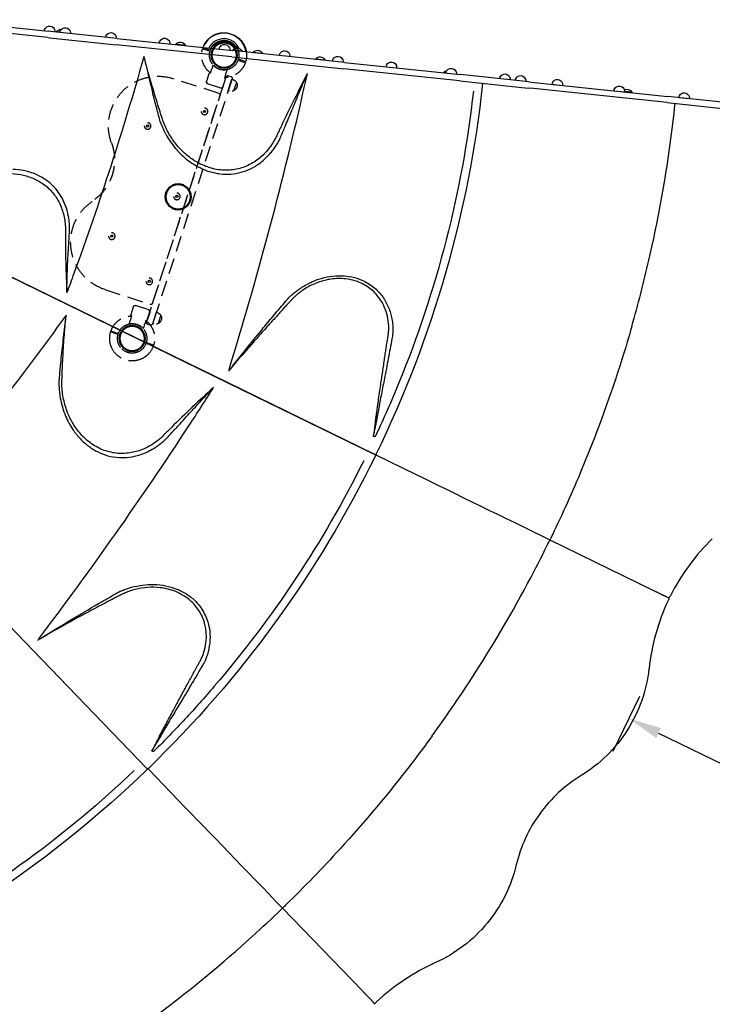
# Model space of a CAD drawing. Units: millimetres. Extents: x 0 to 36591, y 0 to 21000.
# Drawn here: x 12406 to 14500, y 10136 to 13111 of the extents above; entities that cross this region are included whole.
import ezdxf

# ---------------------------------------------------------------- set-up
doc = ezdxf.new("R2010")
doc.units = ezdxf.units.MM
doc.header["$LTSCALE"] = 15
doc.linetypes.add('HIDDEN2', pattern=[4.7625, 3.175, -1.5875])
doc.layers.get('DEFPOINTS').update_dxf_attribs({"lineweight": 50})
for name, color, linetype in [('P001', 131, 'Continuous'), ('P901', 135, 'Continuous'), ('P_3TEXT', 60, 'Continuous')]:
    doc.layers.add(name, color=color, linetype=linetype)
doc.layers.add('P_2DIM', color=6, linetype='Continuous', lineweight=25)
doc.styles.add('BIGFONT', font='simplex.shx', dxfattribs={"bigfont": 'bigfont.shx'})
doc.dimstyles.new('DIMBIGFONT$0', dxfattribs={"dimscale": 50, "dimtxt": 3, "dimasz": 2, "dimexe": 1.5, "dimexo": 3, "dimgap": 0.75, "dimtad": 1, "dimdec": 0, "dimdsep": 46, "dimtxsty": 'BIGFONT', "dimcen": 0, "dimclrd": 256, "dimclre": 256, "dimclrt": 230, "dimadec": 0, "dimazin": 0, "dimtfac": 0.6, "dimtdec": 0, "dimtofl": 0, "dimtmove": 0, "dimatfit": 3, "dimfxl": 1, "dimtvp": 1, "dimtolj": 1, "dimarcsym": 0})

# ---------------------------------------------------------------- blocks, each defined once
blk = doc.blocks.new('*D10')
at = {"layer": 'DEFPOINTS', "color": 0}
for p in [(14133.9, 10766.6), (16045.2, 10123), (15931.4, 9889.9)]:
    blk.add_point(p, dxfattribs=at)
at = {"layer": 'P_2DIM', "lineweight": -2}
for p, q in [((14199.6, 10901.4), (14280.4, 11067.2)), ((14337.4, 10955.9), (15955.3, 10166.8)), ((15997.2, 10024.7), (16078, 10190.4))]:
    blk.add_line(p, q, dxfattribs=at)
at = {"layer": 'P_2DIM'}
for points in [[(14344.7, 10970.9), (14330.1, 10940.9), (14247.6, 10999.8)], [(15948, 10151.9), (15962.6, 10181.8), (16045.2, 10123)]]:
    blk.add_solid(points, dxfattribs=at)
at = {"layer": 'P_2DIM', "color": 230, "insert": (15195.7, 10662.5), "char_height": 150, "attachment_point": 5, "rotation": 334, "style": 'BIGFONT'}
blk.add_mtext('\\A1;2000', dxfattribs=at)
blk = doc.blocks.new('ベンチパネル-flat-1')
at = {"layer": 'DEFPOINTS'}
for centre in [(0, 0), (-364.1, -264.5), (-728.1, -529)]:
    blk.add_circle(centre, 38.1, dxfattribs=at)
at = {"layer": 'P901', "linetype": 'HIDDEN2'}
for p, q in [((-40.1, 52.6), (-41.2, 54.1)), ((-32.9, 42.8), (-40.1, 52.6)), ((-38.7, 55.9), (-37.7, 54.4)), ((-37.7, 54.4), (-30.5, 44.6)), ((-31.2, 40.4), (-32.9, 42.8)), ((-27.4, 35.1), (-31.2, 40.4)), ((-30.5, 44.6), (-28.8, 42.1)), ((-28.8, 42.1), (-24.9, 36.9)), ((-89.6, 9.7), (-111, -5.9)), ((-76.6, -0.1), (-78.6, 2.6)), ((-105.7, -21.2), (-107.7, -18.5)), ((-105.7, -21.2), (-76.6, -0.1)), ((-89.1, -32.6), (-69.1, -18.1)), ((-69.1, -18.1), (-69.1, -18.1)), ((-63.7, -18), (-53, -10.5)), ((-53, -10.5), (-49, -7.7)), ((-49, -7.7), (-45, -4.8)), ((-45, -4.8), (-44.9, -4.8)), ((-91.6, -35.5), (-92.1, -38.5)), ((-91.6, -40.7), (-67, -74.5)), ((-90.4, -33.6), (-89.1, -32.6)), ((-36.9, -55), (-26.4, -47.1)), ((-22.5, -44.2), (-26.4, -47.1)), ((-22.4, -44.2), (-18.4, -41.3)), ((-18.4, -41.3), (-18.5, -41.2)), ((28.8, -42.1), (24.9, -36.9)), ((27.4, -35.1), (31.2, -40.4)), ((30.5, -44.6), (28.8, -42.1)), ((37.7, -54.4), (30.5, -44.6)), ((31.2, -40.4), (32.9, -42.8)), ((32.9, -42.8), (41.2, -54.1)), ((38.7, -55.9), (37.7, -54.4)), ((-62.1, -76.2), (-65.1, -75.7)), ((-59.9, -75.6), (-58.5, -74.7)), ((-58.5, -74.6), (-38.5, -60.1)), ((-58.5, -74.6), (-58.5, -74.7)), ((-38.5, -60.1), (-38.5, -60.1)), ((-688.3, -425.3), (-709.7, -440.8)), ((-704.4, -456.1), (-675.3, -435)), ((-675.3, -435), (-677.3, -432.3)), ((-769.3, -474.9), (-768.2, -476.4)), ((-765.8, -474.6), (-766.9, -473.1)), ((-758.6, -484.5), (-765.8, -474.6)), ((-704.4, -456.1), (-706.3, -453.5)), ((-691.3, -474), (-701.7, -481.9)), ((-669.6, -454.3), (-689.6, -468.9)), ((-689.6, -468.9), (-689.6, -468.9)), ((-668.2, -453.4), (-669.6, -454.3)), ((-666, -452.8), (-663, -453.3)), ((-661.1, -454.5), (-636.5, -488.3)), ((-768.2, -476.4), (-761.1, -486.2)), ((-761.1, -486.2), (-759.3, -488.6)), ((-759.3, -488.6), (-755.5, -493.9)), ((-756.9, -486.9), (-758.6, -484.5)), ((-753, -492.1), (-756.9, -486.9)), ((-705.7, -484.8), (-709.7, -487.7)), ((-709.7, -487.7), (-709.7, -487.8)), ((-701.7, -481.9), (-705.7, -484.8)), ((-639.1, -496.4), (-659, -510.9)), ((-639.1, -496.4), (-639, -496.4)), ((-637.7, -495.4), (-639, -496.4)), ((-636.5, -493.5), (-636, -490.5)), ((-683.1, -524.2), (-683.2, -524.2)), ((-679.1, -521.3), (-683.1, -524.2)), ((-679.1, -521.3), (-675.2, -518.5)), ((-664.4, -511), (-675.2, -518.5)), ((-659, -510.9), (-659, -510.9)), ((-696.9, -569.4), (-700.8, -564.1)), ((-703.2, -565.9), (-699.4, -571.1)), ((-699.4, -571.1), (-697.6, -573.6)), ((-697.6, -573.6), (-689.4, -584.9)), ((-695.2, -571.8), (-696.9, -569.4)), ((-688, -581.7), (-695.2, -571.8)), ((-686.9, -583.1), (-688, -581.7))]:
    blk.add_line(p, q, dxfattribs=at)
for points in [[(6.4, 67.7, 0.01888), (2.2, 67.9, 0.031272), (-8.5, 67.4, 0.018111), (-12.6, 66.8)], [(-68.1, -17.9, 0.075069), (-68.4, -17.9, 0.060203), (-68.7, -17.9, 0.087827), (-69, -18, 0.037372), (-69.1, -18.1)], [(-68.1, -17.9), (-68.1, -17.9, 0.001055), (-65.3, -19)], [(-65.3, -19, 0.164685), (-65.3, -19, 0.066341), (-65.3, -19, 0.03091), (-65.3, -19, 0.015481), (-65.2, -19, 0.008556), (-65.2, -19, 0.010543), (-65.1, -18.9, 0.004563), (-65, -18.9, 0.006131), (-64.7, -18.7, 0.004112), (-64.4, -18.5, 0.004468), (-63.9, -18.2, 0.00126), (-63.7, -18)], [(-44.3, -8.1, -0.001927), (-44.5, -6.9, 0.001974), (-44.7, -5.7, 0.004294), (-44.8, -5.3, 0.011604), (-44.8, -5, 0.014516), (-44.9, -4.9, 0.035326), (-44.9, -4.9, 0.079419), (-44.9, -4.8, 0.053095), (-44.9, -4.8)], [(-21.4, -39.6), (-21.4, -39.6, -0.227807), (-44.3, -8.1)], [(59.6, -32.7, 0.020751), (61.7, -28.4, 0.03127), (65.5, -18.3, 0.015733), (66.4, -14.9)], [(-91.4, -34.8), (-91.4, -34.8, 0.063219), (-91.6, -35.5)], [(-90.4, -33.6), (-90.4, -33.6, 0.000448), (-90.4, -33.6)], [(-89.1, -32.6), (-89.1, -32.6, -0.000347), (-89.1, -32.6)], [(-38.3, -56.3, -0.164557), (-38.3, -56.2, -0.065709), (-38.3, -56.2, -0.030683), (-38.3, -56.2, -0.015406), (-38.2, -56.2, -0.012167), (-38.2, -56.1, -0.00917), (-38, -56, -0.005701), (-37.9, -55.9, -0.004931), (-37.7, -55.7, -0.005082), (-37.2, -55.3, -0.002469), (-36.9, -55)], [(-38.3, -56.3), (-38.3, -56.3, 0.001114), (-38.1, -59.3)], [(-38.2, -59.6, 0.075768), (-38.1, -59.3, 0.00746), (-38.1, -59.3)], [(-21.4, -39.6, 0.001923), (-20.3, -40.2, -0.001963), (-19.2, -40.8, -0.004298), (-18.9, -40.9, -0.011606), (-18.6, -41.1, -0.014531), (-18.5, -41.1, -0.04779), (-18.5, -41.2, -0.073458), (-18.5, -41.2, -0.053101), (-18.5, -41.2)], [(-61.3, -76.2), (-61.3, -76.2, -0.063219), (-62.1, -76.2)], [(-59.9, -75.6), (-59.9, -75.6, -0.000448), (-59.9, -75.6)], [(-58.5, -74.7), (-58.5, -74.7, -0.000348), (-58.5, -74.7)], [(-38.2, -59.6), (-38.2, -59.6, -0.170727), (-38.5, -60.1)], [(-689.8, -472.7, -0.164685), (-689.8, -472.8, -0.066341), (-689.8, -472.8, -0.03091), (-689.8, -472.8, -0.015481), (-689.9, -472.8, -0.012186), (-689.9, -472.9, -0.009212), (-690.1, -473, -0.00572), (-690.2, -473.1, -0.004943), (-690.5, -473.3, -0.005091), (-690.9, -473.7, -0.002472), (-691.3, -474)], [(-690, -469.7, -0.075069), (-690, -469.5, -0.077246), (-689.9, -469.2, -0.070594), (-689.7, -469, -0.037372), (-689.6, -468.9)], [(-690, -469.7), (-690, -469.7, -0.001055), (-689.8, -472.7)], [(-669.6, -454.3), (-669.6, -454.3, 0.000347), (-669.6, -454.3)], [(-668.2, -453.4), (-668.2, -453.4, -0.000448), (-668.2, -453.4)], [(-666.8, -452.8), (-666.8, -452.8, -0.063219), (-666, -452.8)], [(-794.5, -514.1, -0.01888), (-793.4, -510.1, -0.031272), (-789.6, -500.1, -0.018111), (-787.8, -496.3)], [(-706.8, -489.4, 0.001927), (-707.8, -488.8, -0.001974), (-708.9, -488.2, -0.004294), (-709.3, -488.1, -0.011604), (-709.5, -487.9, -0.014516), (-709.6, -487.9, -0.047809), (-709.6, -487.8, -0.073464), (-709.7, -487.8, -0.053095), (-709.7, -487.8)], [(-683.8, -520.9), (-683.8, -520.9, 0.227807), (-706.8, -489.4)], [(-639, -496.4), (-639, -496.4, 0.000348), (-639, -496.4)], [(-637.7, -495.4), (-637.7, -495.4, 0.000448), (-637.7, -495.4)], [(-636.7, -494.2), (-636.7, -494.2, 0.063219), (-636.5, -493.5)], [(-683.8, -520.9, -0.001923), (-683.6, -522.1, 0.001963), (-683.4, -523.4, 0.004298), (-683.4, -523.7, 0.011606), (-683.3, -524, 0.014531), (-683.3, -524.1, 0.035309), (-683.2, -524.2, 0.079409), (-683.2, -524.2, 0.053101), (-683.2, -524.2)], [(-662.8, -510, 0.164557), (-662.8, -510, 0.065709), (-662.8, -510, 0.030683), (-662.8, -510, 0.015406), (-662.9, -510, 0.008533), (-662.9, -510, 0.010541), (-663.1, -510.1, 0.004546), (-663.2, -510.2, 0.006113), (-663.4, -510.3, 0.004103), (-663.7, -510.5, 0.004461), (-664.2, -510.8, 0.001258), (-664.4, -511)], [(-662.8, -510), (-662.8, -510, -0.001114), (-660, -511.1)], [(-659.7, -511.1, -0.079321), (-660, -511.1, -0.005041), (-660, -511.1)], [(-659.7, -511.1), (-659.7, -511.1, 0.170727), (-659, -510.9)], [(-715.5, -595.8, -0.020751), (-720.2, -596.5, -0.03127), (-730.9, -596.9, -0.015733), (-734.5, -596.7)]]:
    blk.add_lwpolyline(points, format="xyb", dxfattribs=at)
for points in [[(-63.3, -6.4), (-67.4, -0.8, 0.414214), (-75.8, 0.6), (-705.2, -456.7, 0.414214), (-706.5, -465.1), (-702.4, -470.8, 0.414214), (-694, -472.1), (-64.6, -14.8, 0.414214)], [(-20.2, -167.9, -0.625313), (-146.9, -406, 0.345042), (-296.6, -514.7, -0.625313), (-562.2, -561.7), (-647.4, -444.4, -0.414214), (-646.3, -437.4), (-112.4, -49.5, -0.414214), (-105.4, -50.6)]]:
    blk.add_lwpolyline(points, format="xyb", close=True, dxfattribs=at)
for points in [[(-142.9, -112.5), (-140.1, -110.4), (-140.5, -107), (-143.6, -105.6), (-146.4, -107.6), (-146.1, -111.1)], [(-361.3, -271.2), (-358.5, -269.1), (-358.9, -265.7), (-362.1, -264.3), (-364.9, -266.3), (-364.5, -269.8)], [(-131.6, -289.7), (-128.8, -287.6), (-129.2, -284.2), (-132.3, -282.8), (-135.1, -284.8), (-134.8, -288.3)], [(-579.8, -429.9), (-577, -427.9), (-577.3, -424.4), (-580.5, -423), (-583.3, -425), (-582.9, -428.5)], [(-414.8, -495.4), (-412, -493.4), (-412.3, -489.9), (-415.5, -488.5), (-418.3, -490.5), (-417.9, -494)]]:
    blk.add_lwpolyline(points, close=True, dxfattribs=at)
for centre in [(-143.3, -109), (-361.7, -267.7), (-132, -286.2), (-580.1, -426.4), (-415.1, -492)]:
    blk.add_circle(centre, 10, dxfattribs=at)
for centre, radius, start, end in [((0, 0), 68, 100.7187, 124.736), ((0, 0), 68, 347.3757, 84.6243), ((0, 0), 68, 127.264, 196.2493), ((0, 0), 44.5, 127.9317, 182.1366), ((0, 0), 44.5, 94, 124.0683), ((0, 0), 44.5, 69.8634, 94), ((0, 0), 44.5, 2.1366, 69.8634), ((-93.1, -7.9), 18, 36, 216), ((0, 0), 44.5, 338, 2.1366), ((0, 0), 44.5, 182.1366, 249.8634), ((0, 0), 44.5, 307.9317, 338), ((-89.1, -39), 3, 171, 216), ((0, 0), 68, 235.751, 304.736), ((0, 0), 44.5, 249.8634, 304.0683), ((0, 0), 68, 307.264, 331.2813), ((-64.6, -72.7), 3, 216, 261), ((-691.8, -442.9), 18, 36, 216), ((-728.1, -529), 68, 127.264, 151.2813), ((-728.1, -529), 68, 55.7507, 124.736), ((-663.5, -456.3), 3, 36, 81), ((-728.1, -529), 44.5, 127.9317, 158), ((-728.1, -529), 44.5, 69.8634, 124.0683), ((-728.1, -529), 44.5, 2.1366, 69.8634), ((-639, -490), 3, 351, 36), ((-728.1, -529), 68, 167.3757, 264.6243), ((-728.1, -529), 44.5, 158, 182.1366), ((-728.1, -529), 44.5, 182.1366, 249.8634), ((-728.1, -529), 44.5, 307.9317, 2.1366), ((-728.1, -529), 68, 307.264, 16.249), ((-728.1, -529), 44.5, 249.8634, 274), ((-728.1, -529), 44.5, 274, 304.0683), ((-728.1, -529), 68, 280.7187, 304.736)]:
    blk.add_arc(centre, radius, start, end, dxfattribs=at)
for centre, major_axis, ratio, start_param, end_param in [((-47, -10.2), (-2.24, 2.28), 0.885903, -0.130959, -0.118538), ((-88.2, -36.3), (-2.89, 2.13), 0.909754, -0.279901, 0.202585), ((-24.2, -41.6), (-1.48, 2.83), 0.885916, 3.260228, 3.272648), ((-61.8, -72.6), (-1.13, 3.41), 0.909754, 2.939007, 3.421494), ((-666.3, -456.4), (1.13, -3.41), 0.909754, 2.939007, 3.421494), ((-703.9, -487.4), (1.48, -2.83), 0.885903, -3.023055, -3.010633), ((-639.9, -492.7), (2.89, -2.13), 0.909754, -0.279901, 0.202585), ((-681.1, -518.8), (2.24, -2.28), 0.885916, -0.131055, -0.118635)]:
    blk.add_ellipse(centre, major_axis=major_axis, ratio=ratio, start_param=start_param, end_param=end_param, dxfattribs=at)

msp = doc.modelspace()

# ---------------------------------------------------------------- linework, layer by layer
at = {"layer": 'P001'}
for p, q in [((12490.7, 13057.5), (12158, 13092.5)), ((12160, 13111.4), (12492.7, 13076.4)), ((12498.6, 13075.8), (12492.7, 13076.4)), ((12699.2, 13054.7), (12498.6, 13075.8)), ((12527.7, 13073.8), (12516.1, 13075)), ((12490.7, 13057.5), (12496.6, 13056.9)), ((12496.6, 13056.9), (12697.2, 13035.8)), ((13047.2, 12999), (12697.2, 13035.8)), ((12699.2, 13054.7), (13049.2, 13017.9)), ((12907.1, 13033.9), (12877.8, 13037)), ((13388.3, 12982.3), (13049.2, 13017.9)), ((13079.3, 13015.8), (13050.1, 13018.9)), ((13139.6, 13009.4), (13110.4, 13012.5)), ((13047.2, 12999), (13386.3, 12963.4)), ((13329.1, 12989.5), (13299.9, 12992.6)), ((13388.3, 12982.3), (13738.3, 12945.5)), ((13736.3, 12926.6), (13386.3, 12963.4)), ((13694.4, 12951.2), (13687.4, 12952)), ((13944.7, 12923.8), (13738.3, 12945.5)), ((13736.3, 12926.6), (13942.7, 12904.9)), ((13888.9, 12930.7), (13888.7, 12930.7)), ((13944.7, 12923.8), (13961, 12922.1)), ((13961, 12922.1), (14365.4, 12879.6)), ((14015.5, 12916.4), (14047.3, 12913)), ((13959, 12903.2), (13942.7, 12904.9)), ((14363.5, 12860.7), (13959, 12903.2)), ((14202.7, 12896.7), (14234.6, 12893.4)), ((14256.4, 12892.1), (14234.6, 12894.4)), ((14363.5, 12860.7), (14959.5, 12798.1)), ((14961.5, 12817), (14365.4, 12879.6)), ((14398.6, 12876.1), (14430.4, 12872.8)), ((13479.8, 11797.7), (13484.5, 11795.4)), ((13479.8, 11797.7), (13484.5, 11795.4)), ((13484.5, 11795.4), (13602.3, 11738)), ((13484.5, 11795.4), (13602.3, 11738)), ((14373, 11371), (14373.4, 11370.8)), ((14365.9, 11356.6), (14366.4, 11356.4)), ((12793.3, 10848.3), (12795.1, 10846.5)), ((12793.3, 10848.3), (12795.1, 10846.5)), ((12795.1, 10846.5), (12886.1, 10752.2)), ((12795.1, 10846.5), (12886.1, 10752.2)), ((13484.8, 10143.8), (13485.1, 10143.5))]:
    msp.add_line(p, q, dxfattribs=at)
for points in [[(12780.2, 12996, -0.009095), (12681, 12668.2, -0.009506), (12569.6, 12344.2, -0.000821), (12559.1, 12315.5, -0.000815), (12548.5, 12286.9)], [(13275.2, 12947.9, 0.003527), (13235.4, 12869.8, 0.005864), (13197, 12790.9, 0.00181), (13189.9, 12775.9, 0.00012), (13183, 12760.9, -0.019084), (13175.6, 12746.5, -0.02224), (13167.1, 12732.8, -0.051132), (13141.5, 12702.4, -0.058528), (13110, 12678.4, -0.066449), (13071.3, 12662.1, -0.067584), (13029.7, 12656.5, -0.069394), (12984.6, 12662.8, -0.058831), (12942.6, 12680.5, -0.045239), (12911.4, 12702, -0.040601), (12884.3, 12728.6, -0.043498), (12859.8, 12762.4, -0.04186), (12841.4, 12799.9, -0.011536), (12838.2, 12808.8, -0.003017), (12835.2, 12817.9, -0.004424), (12816.7, 12876.4, -0.004777), (12799.3, 12935.2, -0.00308), (12790.3, 12967.9, -0.002018), (12781.5, 13000.6)], [(12781.5, 13000.6, 0.000728), (12783.5, 12991.5, 0.000446), (12785.6, 12982.4)], [(12785.6, 12982.4, 0.002931), (12800.2, 12920, 0.003884), (12815.6, 12857.8, 0.001488), (12820.8, 12837.8, 0.00138), (12826.1, 12817.9, 0.001203), (12827.2, 12813.9, 0.006311), (12828.3, 12810)], [(13038.7, 12054.1, 0.009337), (13157.3, 12465.3, 0.009618), (13260.3, 12880.8, 0.000759), (13267.9, 12914.5, 0.000757), (13275.5, 12948.4)], [(13266.6, 12928, -0.000649), (13268.9, 12933.3, -0.001108), (13271.2, 12938.6, -0.000408), (13272.2, 12940.9, -0.00023), (13273.2, 12943.3, -0.000194), (13274.2, 12945.6, -0.000016), (13275.2, 12947.9)], [(12756.4, 12913.4, -0.000032), (12756.4, 12913.4, -0.000032), (12756.5, 12913.4)], [(12800.8, 12930.2, -0.000003), (12800.8, 12930.2, -0.000003), (12800.8, 12930.2)], [(13191.9, 12749.4, -0.016204), (13193.4, 12753.4, -0.001277), (13195.1, 12757.3, 0.003922), (13201.8, 12772.8, -0.000364), (13208.3, 12788.4, 0.001285), (13217.6, 12810.6, 0.000367), (13226.8, 12832.8, 0.000095), (13232.7, 12847.2, -0.000177), (13238.7, 12861.6, -0.00075), (13249.9, 12888.7, -0.002009), (13261.3, 12915.7), (13266.6, 12928)], [(13777.6, 12895.3, -0.034685), (13695.1, 12445.9, -0.0345), (13551.5, 12012.1, -0.006512), (13517.9, 11933.1, -0.006368), (13482.4, 11855, -0.00125), (13481.6, 11853.4, -0.085824), (13480.5, 11851.9, -0.341638), (13477.7, 11851.5, -0.049067), (13474.9, 11853.6)], [(14308.2, 12385, 0.022559), (14372.8, 12736.5, 0.007767), (14387.6, 12858.2)], [(12828.3, 12810, 0.093097), (12828.3, 12809.8, 0.017189), (12828.4, 12809.5, 0.042779), (12828.4, 12809.2, -0.0149), (12828.5, 12809, -0.013171), (12828.7, 12808.5, 0.005419), (12828.8, 12807.9, 0.028348), (12831.3, 12800.6, 0.0032), (12834.3, 12793.4, 0.000499), (12838.4, 12783.9, 0.014595), (12842.7, 12774.5, 0.009555), (12846.6, 12767.1, 0.006879), (12850.7, 12759.8, 0.02447), (12864.8, 12738, 0.02678), (12881.1, 12717.8, 0.016926), (12893.3, 12705.1, 0.018053), (12906.4, 12693.2, 0.027535), (12926.6, 12678.1, 0.030065), (12948.4, 12665.3, 0.031768), (12971.9, 12655.2, 0.034097), (12996.5, 12648.3, 0.010592), (13004.1, 12646.9, 0.010931), (13011.8, 12645.8)], [(13011.8, 12645.8, 0.046716), (13043.8, 12645, 0.049806), (13075.4, 12650.3, 0.045951), (13103.3, 12660.8, 0.04206), (13129, 12675.9, 0.029809), (13146.4, 12690, 0.028375), (13162.1, 12706, 0.015769), (13171, 12716.8, 0.016968), (13179.2, 12728.2, 0.005727), (13182.6, 12733.4, 0.004795), (13185.9, 12738.7, 0.007652), (13189, 12744, 0.017411), (13191.9, 12749.4)], [(12696.2, 12715.5, 0.000241), (12696.2, 12715.6, 0.000241), (12696.2, 12715.6)], [(12107.7, 12501.5, 0.0008), (12125.5, 12516.4, -0.003693), (12143.3, 12531.2, -0.006088), (12186.2, 12565.3, -0.004778), (12229.8, 12598.4, -0.054558), (12276.6, 12625.9, -0.056865), (12328.2, 12642.3, -0.038855), (12363.9, 12646.5, -0.043814), (12399.7, 12644.8, -0.04606), (12433.8, 12636.9, -0.053308), (12465.7, 12622.4, -0.061273), (12495.6, 12599.5, -0.061636), (12519, 12569.9, -0.060739), (12535.2, 12534.1, -0.050454), (12543.2, 12495.6, -0.015748), (12544, 12483.8, -0.011285), (12544.2, 12471.9, 0.003141), (12544.3, 12426.7, 0.003984), (12544.9, 12381.6, 0.003898), (12546.4, 12334.5, 0.002738), (12548.5, 12287.5)], [(12556.7, 12477, -0.00051), (12556.7, 12481.4, 0.01084), (12556.6, 12485.8, 0.011191), (12556.1, 12495.3, 0.009378), (12555.1, 12504.8, 0.037194), (12549.2, 12534.6, 0.041908), (12538.7, 12563.2, 0.037757), (12526.2, 12585.4, 0.041127), (12510.4, 12605.3, 0.059014), (12482.1, 12629.2, 0.053591), (12449.1, 12646.2, 0.043612), (12417.8, 12655.3, 0.039154), (12385.5, 12659.1, 0.033354)], [(12641.8, 12549.6, 0.000312), (12641.8, 12549.6, 0.000312), (12641.9, 12549.7)], [(12548.6, 12298.6, -0.005499), (12549.7, 12344.7, -0.003834), (12551.7, 12390.7, -0.002058), (12553.6, 12424, -0.000422), (12555.5, 12457.3, 0.000926), (12556, 12464.9, 0.000213), (12556.4, 12472.5, 0.001086), (12556.6, 12474.8, -0.004797), (12556.7, 12477)], [(12584.9, 12386.3, -0.000173), (12584.9, 12386.4, -0.000173), (12584.9, 12386.4)], [(14256.3, 12184.2, 0.006545), (14283.6, 12284.3, 0.006545), (14308.2, 12385)], [(13474.9, 11853.6, 0.008802), (13475.1, 11853.3, 0.036328), (13475.3, 11853, 0.125314), (13475.5, 11852.9, 0.386959), (13475.7, 11853, 0.046983), (13475.7, 11853.1, 0.003949), (13475.7, 11853.2, 0.0147), (13476.4, 11856.4, 0.006531), (13476.9, 11859.6, 0.003958), (13477.6, 11864, -0.000832), (13478.2, 11868.5, 0.001043), (13479.1, 11875, 0.005096), (13479.9, 11881.6, 0.002034), (13481.1, 11892.2, -0.006201), (13482.3, 11902.8, -0.0021), (13483.8, 11913.6, -0.00011), (13485.3, 11924.3, 0.000298), (13487.3, 11938.6, -0.000784), (13489.3, 11952.9, -0.000882), (13492.9, 11978.2, 0.000379), (13496.6, 12003.4, -0.001339), (13502.5, 12043.6, -0.000359), (13508.5, 12083.8, -0.000679), (13511.2, 12101.3, -0.000342), (13513.9, 12118.9, 0.00071), (13515.3, 12128.1, -0.002362), (13516.7, 12137.3), (13519.8, 12156.9, 0.01135), (13521.1, 12167.9, 0.025638), (13521.6, 12178.9, 0.041649), (13519, 12208.1, 0.048436), (13511.2, 12236.4, 0.027736), (13504.4, 12251.7, 0.028411), (13495.9, 12266.1, 0.074268), (13468.3, 12296.4, 0.072422), (13433.2, 12317.4, 0.046406), (13406.5, 12325.8, 0.042694), (13378.7, 12329.2, 0.030365), (13358.1, 12328.8, 0.027791), (13337.7, 12325.9, 0.052987), (13297.7, 12313.6, 0.049971), (13261, 12293.3, 0.009223), (13254.8, 12288.8, 0.0071), (13248.7, 12284.1, 0.009639), (13242.3, 12278.9, 0.014857), (13236.2, 12273.3, 0.00384), (13233.8, 12270.9, 0.001334), (13231.4, 12268.5, 0.000408), (13227.8, 12264.9, 0.008071), (13224.2, 12261.1, -0.000702), (13216.2, 12252.6, 0.000181), (13208.2, 12244, 0.005345), (13199.1, 12234, -0.002535), (13190.1, 12224, 0.000551), (13173.7, 12205.9, 0.001727), (13157.4, 12187.8, 0.001598), (13126.4, 12152.9, 0.003058), (13095.7, 12117.7), (13078, 12097.3, -0.003073), (13071.1, 12089.6, 0.010067), (13064.3, 12081.7, 0.008598), (13059.2, 12075.4, -0.001683), (13054.1, 12068.9, -0.011476), (13048.3, 12061.9, -0.004191), (13042.3, 12055.1, 0.004814), (13039.7, 12052.1, 0.014239), (13037.1, 12048.9)], [(13218.1, 12270, 0.020177), (13219.1, 12271.2, -0.027117), (13220, 12272.3, -0.003718), (13221.8, 12274.1, -0.021603), (13223.6, 12275.8, -0.010739), (13226.8, 12278.4, 0.004287), (13230, 12281, 0.000327), (13239.3, 12288.6, -0.016787), (13248.9, 12295.9, -0.008576), (13255.8, 12300.6, -0.007522), (13262.8, 12305.1, -0.027687), (13285.6, 12317.4, -0.02934), (13309.6, 12327.1, -0.041971), (13343.8, 12335.5, -0.046465), (13378.9, 12337.8, -0.044989), (13410.1, 12334.1, -0.049384), (13440.1, 12324.5, -0.067978), (13475.3, 12303.4, -0.068607), (13503.4, 12273.5, -0.057929), (13520.9, 12241.9, -0.051241), (13531, 12207.2, -0.012935), (13532.5, 12197.6, -0.012558), (13533.6, 12188, -0.01086), (13533.9, 12181.9, -0.00367), (13534.1, 12175.8, -0.009439), (13534.1, 12169.2, -0.027722), (13533.7, 12162.7, -0.008574), (13533.1, 12158.8, -0.003741), (13532.5, 12154.8, -0.002606), (13521.5, 12094.7, -0.001943), (13510, 12034.7, -0.000254), (13500.6, 11986.5, 0.002591), (13491.3, 11938.3, 0.003519), (13487.5, 11916.8, -0.004033), (13483.6, 11895.4, -0.005319), (13482.4, 11889, 0.001601), (13481, 11882.6, -0.001693), (13478, 11868.1, -0.002982), (13474.9, 11853.6)], [(12548.5, 12287.5, -0.000009), (12548.5, 12293, -0.001467), (12548.6, 12298.6)], [(13049.7, 12064.9, -0.001701), (13095.7, 12122.5, -0.002572), (13142.3, 12179.8, -0.002118), (13176.2, 12220.7, -0.002957), (13210.6, 12261.4, 0.000832), (13213.6, 12264.9, -0.005069), (13216.7, 12268.5, -0.00297), (13217.4, 12269.3, -0.008333), (13218.1, 12270)], [(12543.1, 12214.5, -0.008517), (12350.6, 11956.8, -0.008937), (12149.2, 11706.1, -0.001408), (12116.1, 11666.6, -0.001375), (12082.8, 11627.3)], [(12543.5, 12199.9, 0.002931), (12535.8, 12136.2, 0.003884), (12529.1, 12072.5, 0.001488), (12527.1, 12051.9, 0.00138), (12525.3, 12031.4, 0.001203), (12524.9, 12027.3, 0.006311), (12524.7, 12023.2)], [(12991.8, 11999.9, 0.003527), (12927.6, 11940.2, 0.005864), (12864.5, 11879.2, 0.00181), (12852.8, 11867.5, 0.00012), (12841.1, 11855.7, -0.019084), (12829.3, 11844.7, -0.02224), (12816.6, 11834.7, -0.048066), (12784.3, 11816, -0.054465), (12748.9, 11804.2, -0.065006), (12707.6, 11800.7, -0.067014), (12666.9, 11808.2, -0.067497), (12627.5, 11827.1, -0.058144), (12594, 11855.4, -0.048175), (12569.8, 11886.6, -0.042806), (12551.7, 11921.8, -0.046961), (12538.6, 11964.7, -0.044969), (12533.5, 12009.2, -0.011536), (12533.5, 12018.7, -0.003017), (12533.8, 12028.3, -0.004424), (12536.4, 12089.5, -0.004777), (12540.3, 12150.8, -0.00308), (12542.9, 12184.6, -0.002018), (12545.9, 12218.3)], [(12545.9, 12218.3, 0.000728), (12544.7, 12209.1, 0.000446), (12543.5, 12199.9)], [(14256.3, 12184.2, -0.006545), (14226.4, 12084.9, -0.021384), (14110.9, 11766.6)], [(13037.1, 12048.9, -0.000012), (13040.3, 12052.9, -0.00007), (13043.4, 12056.9, -0.000187), (13046.6, 12060.9, -0.000244), (13049.7, 12064.9)], [(12524.7, 12023.2, 0.093097), (12524.6, 12023, 0.017189), (12524.5, 12022.7, 0.042779), (12524.5, 12022.4, -0.0149), (12524.5, 12022.2, -0.010625), (12524.4, 12020.5, 0.011344), (12524.3, 12018.9, 0.021443), (12524.3, 12012.2, 0.001631), (12524.6, 12005.6, -0.000448), (12525.1, 11996.6, 0.011821), (12525.7, 11987.6, 0.012129), (12526.9, 11978, 0.008025), (12528.5, 11968.4, 0.02737), (12535.1, 11940.4, 0.02939), (12544.8, 11913.4, 0.023324), (12555.4, 11891.6, 0.026532), (12568, 11871, 0.038829), (12589.2, 11844.9, 0.043204), (12614.4, 11822.6, 0.020778), (12627.3, 11813.8, 0.021813), (12640.9, 11806.2)], [(12463.8, 11241, 0.008549), (12696, 11558.4, 0.00888), (12917, 11883.7, 0.001526), (12954.7, 11941.9, 0.001516), (12992.2, 12000.3)], [(12976.8, 11984.2, -0.000649), (12980.8, 11988.4, -0.001108), (12984.8, 11992.6, -0.000727), (12988.3, 11996.3, -0.000016), (12991.8, 11999.9)], [(12845.5, 11841.9, -0.016204), (12848.4, 11845.1, -0.001277), (12851.3, 11848.2, 0.003922), (12862.9, 11860.5, -0.000364), (12874.3, 11872.9, 0.0007), (12882.5, 11881.7, 0.00047), (12890.6, 11890.6, 0.000638), (12909.3, 11911, -0.000196), (12927.9, 11931.4, -0.000293), (12938.5, 11942.9, -0.000566), (12949.1, 11954.4, -0.001486), (12962.9, 11969.3, -0.000935), (12976.8, 11984.2)], [(12640.9, 11806.2, 0.049289), (12672.3, 11794, 0.05252), (12705.6, 11788.4, 0.049027), (12737.6, 11789.5, 0.044163), (12768.8, 11796.6, 0.027026), (12787.9, 11803.9, 0.025163), (12806.1, 11813.2, 0.016352), (12818.2, 11820.6, 0.01603), (12829.7, 11828.8, 0.004182), (12834.6, 11832.5, 0.007075), (12839.4, 11836.4, 0.00789), (12842.5, 11839.1, 0.012341), (12845.5, 11841.9)], [(13445.8, 11778.7, -0.031108), (13241.1, 11423.9, -0.030909), (12994, 11097.1, -0.010099), (12905.3, 10997.8, -0.009942), (12812.6, 10902.1, -0.00125), (12811.3, 10900.8, -0.085824), (12809.8, 10899.8, -0.263665), (12807.8, 10900, -0.09203), (12806.2, 10901.6, -0.018299), (12805.7, 10902.4, -0.010368), (12805.1, 10903.3)], [(14110.9, 11766.6, -0.006968), (14067.3, 11665, -0.006984), (14021, 11564.7, -0.000809), (14015.6, 11553.5, -0.00083), (14010.2, 11542.4)], [(13770.7, 11118.8, 0.022583), (13951.9, 11427.4, 0.007794), (14007.6, 11537)], [(14008.8, 11539.7, -0.011872), (14008.8, 11539.7, -0.029017), (14008.9, 11539.7, -0.099426), (14008.9, 11539.6, -0.280097), (14008.9, 11539.6, -0.076649), (14008.9, 11539.5, -0.013409), (14008.9, 11539.5, 0.004614), (14008.7, 11539.4, 0.080951), (14008.6, 11539.2, 0.114644), (14008.5, 11539, 0.00765), (14008.5, 11538.8, -0.033419), (14008.5, 11538.5, -0.054628), (14008.4, 11538.2, -0.043111), (14008.2, 11537.9, -0.018973), (14008.1, 11537.7, -0.003865), (14008, 11537.5, 0.00158), (14007.9, 11537.4, 0.012393), (14007.7, 11537.2, 0.044439), (14007.6, 11537)], [(14008.8, 11539.7, 0.011868), (14008.8, 11539.7, 0.029039), (14008.9, 11539.7, 0.099518), (14009, 11539.7, 0.280054), (14009, 11539.7, 0.076602), (14009, 11539.7, 0.013397), (14009, 11539.8, -0.004634), (14009, 11540, -0.080942), (14009.1, 11540.1, -0.114636), (14009.2, 11540.3, -0.007659), (14009.3, 11540.5, 0.033413), (14009.6, 11540.7, 0.05463), (14009.8, 11541, 0.04311), (14009.9, 11541.3, 0.018977), (14010, 11541.6, 0.003868), (14010, 11541.7, -0.001576), (14010, 11541.8, -0.012286), (14010.1, 11542.1, -0.043851), (14010.2, 11542.4)], [(12805.1, 10903.3, 0.008802), (12805.2, 10903, 0.036328), (12805.3, 10902.7, 0.125314), (12805.5, 10902.5, 0.386959), (12805.6, 10902.5, 0.046983), (12805.7, 10902.6, 0.003949), (12805.8, 10902.7, 0.0147), (12807.5, 10905.4, 0.006531), (12809.1, 10908.2, 0.003958), (12811.2, 10912.2, -0.000832), (12813.3, 10916.2, 0.004957), (12818.3, 10925.8, 0.002854), (12823.2, 10935.6, -0.007572), (12831, 10951, -0.000477), (12839.1, 10966.2, 0.000298), (12845.9, 10979, -0.000784), (12852.7, 10991.7, -0.000882), (12864.7, 11014.2, 0.000379), (12876.8, 11036.7, -0.001339), (12896, 11072.5, -0.000359), (12915.4, 11108.1, -0.000679), (12923.9, 11123.7, -0.000342), (12932.5, 11139.3, 0.00071), (12937, 11147.5, -0.002362), (12941.5, 11155.6, 0.00013), (12946.3, 11164.3, 0.004307), (12951, 11172.9, 0.01135), (12956, 11182.8, 0.025638), (12960.3, 11193, 0.041649), (12967.9, 11221.4, 0.048436), (12970.2, 11250.6, 0.027736), (12969, 11267.3, 0.028411), (12965.9, 11283.8, 0.074268), (12950.4, 11321.7, 0.072422), (12924.6, 11353.5, 0.046406), (12902.3, 11370.4, 0.042694), (12877.4, 11383.2, 0.035242), (12854.6, 11390.7, 0.031727), (12831, 11395.1, 0.048173), (12792.5, 11396, 0.04596), (12754.5, 11389.7, 0.009223), (12747.1, 11387.6, 0.0071), (12739.8, 11385.3, 0.009639), (12732, 11382.5, 0.014857), (12724.4, 11379.4, 0.00384), (12721.3, 11378, 0.001334), (12718.2, 11376.5, 0.000408), (12713.5, 11374.3, 0.008071), (12708.9, 11372, -0.000702), (12698.5, 11366.7, 0.000181), (12688.1, 11361.4, 0.005345), (12676.1, 11355.1, -0.002535), (12664.1, 11348.8, 0.002228), (12614.7, 11322.5, 0.002488), (12565.5, 11295.8, 0.00143), (12552.3, 11288.6, 0.000789), (12539.1, 11281.2), (12515.5, 11268.1, -0.003073), (12506.4, 11263.2, 0.010067), (12497.3, 11258.1, 0.008598), (12490.3, 11253.9, -0.001683), (12483.4, 11249.6, -0.011476), (12475.5, 11245, -0.004191), (12467.6, 11240.6, 0.004814), (12464, 11238.7, 0.014239), (12460.6, 11236.6)], [(12706.2, 11382.5, 0.020177), (12707.5, 11383.2, -0.027117), (12708.8, 11383.9, -0.003718), (12711.1, 11385.1, -0.021603), (12713.4, 11386, -0.010739), (12717.3, 11387.4, 0.004287), (12721.1, 11388.7, 0.000327), (12732.5, 11392.7, -0.016787), (12744, 11396.2, -0.034378), (12777.6, 11403, -0.038764), (12811.8, 11404.8, -0.041971), (12846.8, 11401, -0.046465), (12880.5, 11391.1, -0.050003), (12911.5, 11375.1, -0.055353), (12938.3, 11353, -0.07705), (12965, 11315.5, -0.075933), (12979.2, 11271.7, -0.054297), (12981, 11236.6, -0.047011), (12975.7, 11201.7, -0.013538), (12973.5, 11193.7, -0.007059), (12971, 11185.8, -0.009439), (12968.8, 11179.7, -0.027722), (12966.1, 11173.7, -0.008574), (12964.2, 11170.2, -0.003741), (12962.2, 11166.7, -0.002606), (12931.4, 11113.9, -0.001943), (12900, 11061.5, -0.000254), (12874.7, 11019.4, 0.002591), (12849.5, 10977.3, 0.003519), (12838.6, 10958.4, -0.004033), (12827.6, 10939.6, -0.005319), (12824.2, 10934, 0.001601), (12820.8, 10928.4, -0.001693), (12813, 10915.9, -0.002982), (12805.1, 10903.3)], [(12477.8, 11247.3, -0.002324), (12560.6, 11297.7, -0.003868), (12644, 11347, -0.001644), (12673.2, 11363.8, -0.00178), (12702.5, 11380.4, -0.001798), (12704.3, 11381.5, -0.013474), (12706.2, 11382.5)], [(14366.7, 11365.2, 0.0766), (14367.6, 11364.9, 0.076987), (14368.5, 11364.9, 0.08841), (14369.5, 11365.2, 0.083797), (14370.3, 11365.9, 0.032112), (14370.5, 11366.2, 0.033885), (14370.7, 11366.5)], [(14366.7, 11365.2, -0.0766), (14367.5, 11364.6, -0.076987), (14368, 11363.9, -0.08841), (14368.3, 11362.9, -0.083797), (14368.3, 11361.9, -0.032112), (14368.2, 11361.5, -0.033885), (14368.1, 11361.2)], [(12460.6, 11236.6, -0.000012), (12464.9, 11239.3, -0.00007), (12469.2, 11241.9, -0.000187), (12473.5, 11244.6, -0.000244), (12477.8, 11247.3)], [(14308.4, 11150.6, -0.114656), (14243.3, 10965.1, -0.114656), (14103.1, 10827.3)], [(13653.3, 10947.9, 0.006545), (13713.1, 11032.6, 0.006545), (13770.7, 11118.8)], [(13653.3, 10947.9, -0.006545), (13591.3, 10864.8, -0.021384), (13373.8, 10605.2)], [(12752.2, 10842.8, -0.032073), (12428.1, 10571.9, -0.031878), (12072.2, 10344.5, -0.009132), (11965.8, 10288.2, -0.008977), (11857.4, 10235.8, -0.00125), (11855.7, 10235, -0.085824), (11853.9, 10234.5, -0.263665), (11852.1, 10235.4, -0.09203), (11851.2, 10237.4, -0.018299), (11850.9, 10238.4, -0.010368), (11850.8, 10239.5)], [(14103.1, 10827.3, 0.098853), (13978.1, 10711.9, 0.098853), (13907, 10557.4)], [(13373.8, 10605.2, -0.007348), (13293.8, 10520.2, -0.007417), (13211.4, 10437.5, -0.00041), (13207, 10433.2, -0.000415), (13202.5, 10428.9)], [(13907, 10557.4, -0.114656), (13819.2, 10381.4, -0.114656), (13662.9, 10262.1)], [(12832.6, 10112.8, 0.022583), (13108.4, 10340.8, 0.007794), (13198.2, 10424.7)], [(13200.3, 10426.9, -0.011872), (13200.3, 10426.9, -0.029017), (13200.4, 10426.8, -0.099426), (13200.4, 10426.8, -0.280097), (13200.4, 10426.7, -0.076649), (13200.3, 10426.7, -0.013409), (13200.3, 10426.7, 0.004614), (13200.1, 10426.6, 0.080951), (13200, 10426.5, 0.114644), (13199.8, 10426.3, 0.00765), (13199.7, 10426.1, -0.033419), (13199.6, 10425.8, -0.054628), (13199.4, 10425.6, -0.043111), (13199.1, 10425.4, -0.018973), (13198.9, 10425.2, -0.003865), (13198.8, 10425.1, 0.00158), (13198.7, 10425.1, 0.012393), (13198.4, 10424.9, 0.044439), (13198.2, 10424.7)], [(13200.3, 10426.9, 0.011868), (13200.3, 10426.9, 0.029039), (13200.4, 10426.8, 0.099518), (13200.4, 10426.8, 0.280054), (13200.5, 10426.8, 0.076602), (13200.5, 10426.9, 0.013397), (13200.5, 10426.9, -0.004634), (13200.6, 10427.1, -0.080942), (13200.7, 10427.2, -0.114636), (13200.9, 10427.3, -0.007659), (13201.1, 10427.4, 0.033413), (13201.4, 10427.6, 0.05463), (13201.6, 10427.8, 0.04311), (13201.8, 10428, 0.018977), (13202, 10428.2, 0.003868), (13202.1, 10428.3, -0.001576), (13202.2, 10428.5, -0.012286), (13202.3, 10428.7, -0.043851), (13202.5, 10428.9)], [(13476.9, 10140.5, -0.0766), (13477.4, 10139.7, -0.076987), (13477.7, 10138.8, -0.08841), (13477.7, 10137.8, -0.083797), (13477.3, 10136.8, -0.032112), (13477.1, 10136.5, -0.033885), (13476.8, 10136.2)], [(13476.9, 10140.5, 0.0766), (13477.6, 10139.9, 0.076987), (13478.5, 10139.6, 0.08841), (13479.5, 10139.6, 0.083797), (13480.5, 10139.9, 0.032112), (13480.8, 10140.1, 0.033885), (13481.1, 10140.4)]]:
    msp.add_lwpolyline(points, format="xyb", dxfattribs=at)
for points in [[(12797.9, 12929.6), (12797.9, 12929.6)], [(13479.8, 11797.7), (13033.9, 12015.2), (12548.1, 12252.2), (12032.2, 12503.7), (11616.3, 12706.6)], [(11616.3, 12706.6), (12052.6, 12493.8), (12550.3, 12251.1), (13035, 12014.6), (13479.8, 11797.7)], [(11350.4, 12340.5), (11687.5, 11991.4), (12072.2, 11593.1), (12446.9, 11205.1), (12790.6, 10849.2)], [(12790.6, 10849.2), (12446, 11206), (12070.5, 11594.9), (11671.8, 12007.7), (11350.4, 12340.5)], [(14008.8, 11539.7), (14320, 11387.9)], [(14008.8, 11539.7), (14320, 11387.9)], [(14320, 11387.9), (14321.6, 11387.1), (14323.2, 11386.4), (14324.9, 11385.5), (14326.5, 11384.7), (14328.2, 11383.9), (14329, 11383.5), (14330.6, 11382.7), (14332.3, 11381.9), (14334, 11381.1), (14335.6, 11380.3), (14337.3, 11379.5), (14338.9, 11378.7), (14340.5, 11377.9), (14342.1, 11377.1), (14343.7, 11376.4), (14345.2, 11375.6), (14346.7, 11374.9), (14348.1, 11374.2), (14349.4, 11373.6), (14350.7, 11373), (14351.9, 11372.4), (14353.1, 11371.8), (14354.1, 11371.3), (14355.1, 11370.8), (14356, 11370.4), (14356.7, 11370), (14357.5, 11369.6), (14358.3, 11369.3), (14358.9, 11369), (14359.5, 11368.7), (14359.9, 11368.4), (14360.4, 11368.2), (14360.7, 11368.1), (14361, 11367.9), (14361.2, 11367.8), (14361.3, 11367.8), (14361.4, 11367.7)], [(14320, 11387.9), (14321.6, 11387.1), (14323.2, 11386.4), (14324.9, 11385.5), (14326.5, 11384.7), (14328.2, 11383.9), (14329, 11383.5), (14330.6, 11382.7), (14332.3, 11381.9), (14334, 11381.1), (14335.6, 11380.3), (14337.3, 11379.5), (14338.9, 11378.7), (14340.5, 11377.9), (14342.1, 11377.1), (14343.7, 11376.4), (14345.2, 11375.6), (14346.7, 11374.9), (14348.1, 11374.2), (14349.4, 11373.6), (14350.7, 11373), (14351.9, 11372.4), (14353.1, 11371.8), (14354.1, 11371.3), (14355.1, 11370.8), (14356, 11370.4), (14356.7, 11370), (14357.5, 11369.6), (14358.3, 11369.3), (14358.9, 11369), (14359.5, 11368.7), (14359.9, 11368.4), (14360.4, 11368.2), (14360.7, 11368.1), (14361, 11367.9), (14361.2, 11367.8), (14361.3, 11367.8), (14361.4, 11367.7)], [(14361.4, 11367.7), (14366.7, 11365.2)], [(14361.4, 11367.7), (14366.7, 11365.2)], [(13200.3, 10426.9), (13440.8, 10177.8)], [(13200.3, 10426.9), (13440.8, 10177.8)], [(13440.8, 10177.8), (13442, 10176.5), (13443.3, 10175.2), (13444.6, 10173.9), (13445.9, 10172.6), (13447.2, 10171.2), (13447.8, 10170.6), (13449, 10169.3), (13450.3, 10168), (13451.6, 10166.6), (13452.9, 10165.3), (13454.2, 10164), (13455.4, 10162.7), (13456.7, 10161.4), (13457.9, 10160.1), (13459.1, 10158.9), (13460.3, 10157.6), (13461.4, 10156.5), (13462.5, 10155.4), (13463.5, 10154.3), (13464.5, 10153.3), (13465.5, 10152.3), (13466.4, 10151.4), (13467.2, 10150.5), (13468, 10149.7), (13468.7, 10149), (13469.2, 10148.4), (13469.8, 10147.8), (13470.4, 10147.2), (13470.9, 10146.7), (13471.3, 10146.2), (13471.7, 10145.9), (13472, 10145.5), (13472.3, 10145.3), (13472.5, 10145), (13472.6, 10144.9), (13472.7, 10144.8), (13472.8, 10144.7)], [(13440.8, 10177.8), (13442, 10176.5), (13443.3, 10175.2), (13444.6, 10173.9), (13445.9, 10172.6), (13447.2, 10171.2), (13447.8, 10170.6), (13449, 10169.3), (13450.3, 10168), (13451.6, 10166.6), (13452.9, 10165.3), (13454.2, 10164), (13455.4, 10162.7), (13456.7, 10161.4), (13457.9, 10160.1), (13459.1, 10158.9), (13460.3, 10157.6), (13461.4, 10156.5), (13462.5, 10155.4), (13463.5, 10154.3), (13464.5, 10153.3), (13465.5, 10152.3), (13466.4, 10151.4), (13467.2, 10150.5), (13468, 10149.7), (13468.7, 10149), (13469.2, 10148.4), (13469.8, 10147.8), (13470.4, 10147.2), (13470.9, 10146.7), (13471.3, 10146.2), (13471.7, 10145.9), (13472, 10145.5), (13472.3, 10145.3), (13472.5, 10145), (13472.6, 10144.9), (13472.7, 10144.8), (13472.8, 10144.7)], [(13472.8, 10144.7), (13476.9, 10140.5)], [(13472.8, 10144.7), (13476.9, 10140.5)]]:
    msp.add_lwpolyline(points, dxfattribs=at)
at = {"layer": 'P001', "extrusion": (3.42632e-22, -2.96654e-13, -1)}
for centre, radius, start, end in [((-12496.3, 13076.1, 0), 16, 57.3178, 134.6822), ((-12496.3, 13076.1, 0), 16, 6, 57.3178), ((-12496.3, 13076.1, 0), 16, 134.6822, 186), ((-12540, 13056.9, 0), 30, 34.8767, 37.0817), ((-12529.7, 13064, 0), 17.5, 38.8783, 95.1464), ((-12543.5, 13071.1, 0), 16, 6, 57.3178), ((-12543.5, 13071.1, 0), 16, 57.3178, 134.6822), ((-12543.5, 13071.1, 0), 16, 134.6822, 186), ((-12681.5, 13056.6, 0), 16, 6, 57.3178), ((-12681.5, 13056.6, 0), 16, 57.3178, 134.6822), ((-12681.5, 13056.6, 0), 16, 134.6822, 186), ((-12843.9, 13039.5, 0), 16, 6, 57.3178), ((-12843.9, 13039.5, 0), 16, 57.3178, 134.6822), ((-12843.9, 13039.5, 0), 16, 134.6822, 186), ((-12901.8, 13018.9, 0), 30, 34.8767, 37.0817), ((-12891.5, 13026, 0), 17.5, 38.8783, 153.1217), ((-12879.9, 13021.2, 0), 30, 154.9183, 157.1233), ((-13024.9, 13020.5, 0), 16, 6, 57.3178), ((-13024.9, 13020.5, 0), 16, 57.3178, 134.6822), ((-13024.9, 13020.5, 0), 16, 134.6822, 186), ((-13074, 13000.8, 0), 30, 34.8767, 37.0817), ((-13063.7, 13007.9, 0), 17.5, 38.8783, 153.1217), ((-13052.2, 13003.1, 0), 30, 154.9183, 157.1233), ((-13134.3, 12994.4, 0), 30, 34.8767, 37.0817), ((-13124, 13001.5, 0), 17.5, 38.8783, 153.1217), ((-13112.4, 12996.7, 0), 30, 154.9183, 157.1233), ((-13206.6, 13001.4, 0), 16, 6, 57.3178), ((-13206.6, 13001.4, 0), 16, 57.3178, 134.6822), ((-13206.6, 13001.4, 0), 16, 134.6822, 186), ((-13367.5, 12984.5, 0), 16, 57.3178, 134.6822), ((-13323.8, 12974.5, 0), 30, 34.8767, 37.0817), ((-13313.5, 12981.6, 0), 17.5, 38.8783, 153.1217), ((-13301.9, 12976.8, 0), 30, 154.9183, 157.1233), ((-13367.5, 12984.5, 0), 16, 6, 57.3178), ((-13367.5, 12984.5, 0), 16, 134.6822, 186), ((-13529.5, 12967.5, 0), 16, 6, 57.3178), ((-13529.5, 12967.5, 0), 16, 57.3178, 134.6822), ((-13529.5, 12967.5, 0), 16, 134.6822, 186), ((-13711.4, 12933.9, 0), 30, 34.6589, 37.0817), ((-13710.2, 12948.5, 0), 16, 6, 57.3178), ((-13710.2, 12948.5, 0), 16, 57.3178, 134.6822), ((-13710.2, 12948.5, 0), 16, 134.6822, 186), ((-13872.8, 12931.4, 0), 16, 6, 57.3178), ((-13872.8, 12931.4, 0), 16, 57.3178, 134.6822), ((-13872.8, 12931.4, 0), 16, 134.6822, 186), ((-13920, 12926.4, 0), 16, 57.3178, 134.6822), ((-13861.7, 12918, 0), 30, 154.9183, 157.1233), ((-14031.4, 12914.7, 0), 16, 57.3178, 134.6822), ((-14218.7, 12895, 0), 16, 57.3178, 134.6822), ((-14218.7, 12895, 0), 16, 6, 57.3178), ((-14251.1, 12877, 0), 30, 34.8767, 34.8768), ((-14218.7, 12895, 0), 16, 134.6822, 186), ((-14229.3, 12879.3, 0), 30, 154.9183, 157.1233), ((-14414.5, 12874.4, 0), 16, 6, 57.3178), ((-14414.5, 12874.4, 0), 16, 57.3178, 134.6822), ((-14414.5, 12874.4, 0), 16, 134.6822, 186), ((-13481.1, 11800.4, 0), 3, 205.9491, 296), ((-13478.5, 11795, 0), 3, 116, 206.0509), ((-12788.4, 10847.1, 0), 3, 136, 226.0509), ((-12792.8, 10851.2, 0), 3, 225.9491, 316)]:
    msp.add_arc(centre, radius, start, end, dxfattribs=at)
at = {"layer": 'P001'}
for centre, radius, start, end in [((13023.1, 13002.9), 45, 29.7939, 150.9163), ((14953.5, 11077.6), 650, 134.2563, 153.185)]:
    msp.add_arc(centre, radius, start, end, dxfattribs=at)
at = {"layer": 'P001', "extrusion": (-2.10908e-13, -2.68207e-13, -1)}
msp.add_arc((-13023.1, 13002.9, 0), 44, 29.6398, 149.6531, dxfattribs=at)
at = {"layer": 'P001', "extrusion": (3.16082e-15, -2.99203e-13, -1)}
msp.add_arc((-13701.1, 12941, 0), 17.5, 38.8783, 77.8553, dxfattribs=at)
at = {"layer": 'P001', "extrusion": (1.2736e-15, -2.95618e-13, -1)}
msp.add_arc((-10445.4, 13277.7, 0), 3379.1, 186.0875, 205.9491, dxfattribs=at)
at = {"layer": 'P001', "extrusion": (1.79205e-15, -2.957e-13, -1)}
msp.add_arc((-13873.3, 12922.8, 0), 17.5, 151.9733, 153.1217, dxfattribs=at)
at = {"layer": 'P001', "extrusion": (4.41656e-15, -2.97118e-13, -1)}
msp.add_arc((-13920, 12926.4, 0), 16, 6, 57.3178, dxfattribs=at)
at = {"layer": 'P001', "extrusion": (3.12272e-15, -2.93497e-13, -1)}
msp.add_arc((-13920, 12926.4, 0), 16, 134.6822, 186, dxfattribs=at)
at = {"layer": 'P001', "extrusion": (-4.41656e-15, -2.9619e-13, -1)}
msp.add_arc((-14031.4, 12914.7, 0), 16, 6, 57.3178, dxfattribs=at)
at = {"layer": 'P001', "extrusion": (-3.12272e-15, -2.99812e-13, -1)}
msp.add_arc((-14031.4, 12914.7, 0), 16, 134.6822, 186, dxfattribs=at)
at = {"layer": 'P001', "extrusion": (1.22103e-15, -2.99444e-13, -1)}
msp.add_arc((-14240.8, 12884.2, 0), 17.5, 66.3611, 153.1217, dxfattribs=at)
at = {"layer": 'P001', "extrusion": (-1.15731e-15, -2.94521e-13, -1)}
msp.add_arc((-10445.4, 13277.7, 0), 3379.1, 206.0509, 225.9491, dxfattribs=at)
at = {"layer": 'P001', "extrusion": (-0.438371, -0.898794, -4.90996e-10)}
msp.add_arc((7581.6, -1252.7, -16512.9), 1003, 240, 267.1833, dxfattribs=at)
at = {"layer": 'P001', "extrusion": (-0.438371, -0.898794, -6.74934e-10)}
msp.add_arc((7581.6, -1252.7, -16512.9), 1003, 240, 267.1833, dxfattribs=at)
at = {"layer": 'P001', "extrusion": (-3.16049e-15, -2.92516e-13, -1)}
msp.add_arc((-10445.4, 13277.7, 0), 3379.1, 226.0509, 245.9057, dxfattribs=at)
at = {"layer": 'P001', "extrusion": (-0.71934, -0.694658, -1.42423e-09)}
msp.add_arc((1718.5, -1252.7, -16738.6), 1003, 240, 267.1833, dxfattribs=at)
at = {"layer": 'P001', "extrusion": (-0.71934, -0.694658, -1.32519e-09)}
msp.add_arc((1718.5, -1252.7, -16738.6), 1003, 240, 267.1833, dxfattribs=at)
at = {"layer": 'P001'}
for centre, major_axis, start_param, end_param in [((13023.1, 13002.9), (29.8, 61.1), 5.324695, 7.939807), ((13023.1, 13002.9), (29.8, 61.1), 0, 1.656626), ((13023.1, 13002.9), (29.8, 61.1), 0, 1.656707), ((13023.1, 13002.9), (29.8, 61.1), 6.283071, 7.939888), ((13023.1, 13002.9), (22.4, 45.8), 5.602692, 7.84873), ((14954.6, 11079.8), (650, 0), 2.702032, 3.0324), ((14954.2, 11080.1), (650, 0), 2.694436, 2.702159), ((13929.9, 9669.5), (650, 0), 1.994149, 2.324517)]:
    msp.add_ellipse(centre, major_axis=major_axis, ratio=1, start_param=start_param, end_param=end_param, dxfattribs=at)
at = {"layer": 'P001', "extrusion": (0, 0, -1)}
for centre, start_param, end_param in [((14953, 11077.7), 0.460414, 0.468138), ((13929.5, 9669.8), 0.80948, 0.817204)]:
    msp.add_ellipse(centre, major_axis=(-650, 0), ratio=1, start_param=start_param, end_param=end_param, dxfattribs=at)

# ---------------------------------------------------------------- block references
at = {"layer": 'P_3TEXT', "xscale": -1, "rotation": 288.0000023735204}
msp.add_blockref('ベンチパネル-flat-1', (13024, 13004.2), dxfattribs=at)

# ---------------------------------------------------------------- dimensions: what is measured, and where the dimension line sits
at = {"layer": 'P_2DIM'}
dim = msp.add_linear_dim(base=(16045.2, 10123), p1=(14133.9, 10766.6), p2=(15931.4, 9889.9), angle=334, dimstyle='DIMBIGFONT$0', override={"dimasz": 2, "dimrnd": 1, "dimazin": 2}, dxfattribs=at)
dim.commit()
dim.dimension.update_dxf_attribs({"geometry": '*D10', "text_midpoint": (15195.7, 10662.5)})

doc.saveas('drawing.dxf')
